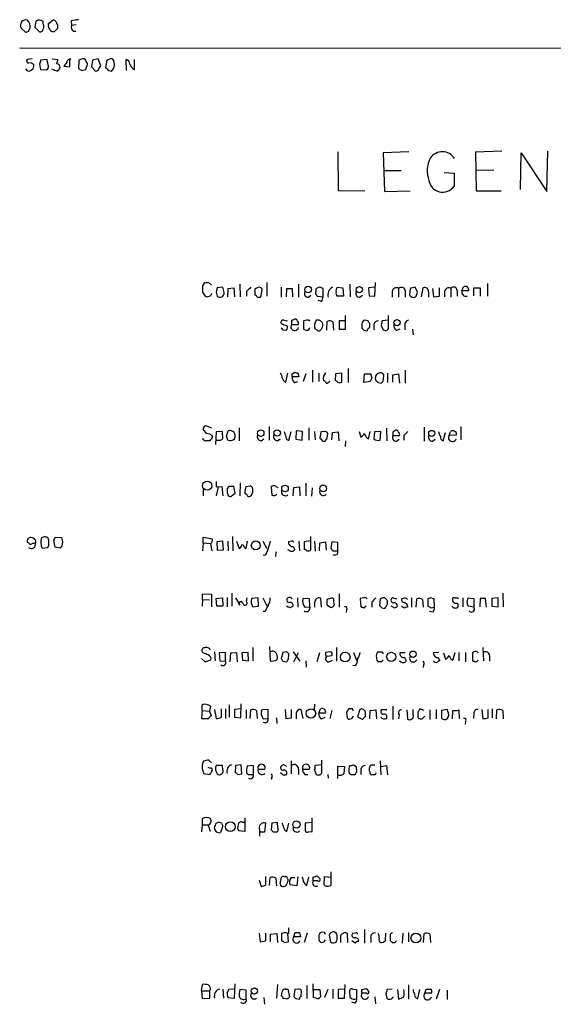
# Model space of a CAD drawing. Extents: x 2 to 1045, y 7 to 882.
# Drawn here: x 855 to 941, y 706 to 865 of the extents above; entities that cross this region are included whole.
import ezdxf

# ---------------------------------------------------------------- set-up
doc = ezdxf.new("R2010")
doc.units = 0
doc.header["$MEASUREMENT"] = 0
doc.layers.add('MAIN', color=5, linetype='CONTINUOUS')

msp = doc.modelspace()

# ---------------------------------------------------------------- linework, layer by layer
at = {"layer": 'MAIN'}
for p, q in [((857.3347, 865.124), (857.1653, 864.1926)), ((858.52, 864.7006), (858.52, 865.0393)), ((859.3667, 864.7853), (860.1287, 865.378)), ((859.3667, 864.5313), (859.3667, 864.7853)), ((860.806, 864.5313), (860.806, 863.9386)), ((863.0073, 865.2086), (863.092, 864.4466)), ((863.854, 864.5313), (863.092, 864.4466)), ((854.964, 864.0233), (855.6413, 863.346)), ((856.1493, 863.5153), (856.4033, 864.0233)), ((857.1653, 864.1926), (857.9273, 863.4306)), ((860.298, 863.4306), (859.9593, 863.4306)), ((863.346, 863.5153), (863.7693, 863.5153)), ((854.71, 860.806), (1045.0407, 860.7213)), ((856.742, 859.028), (855.8953, 858.9433)), ((857.9273, 858.1813), (858.0967, 857.3346)), ((859.1127, 858.9433), (858.0967, 858.8586)), ((859.3667, 857.9273), (859.1127, 858.9433)), ((859.9593, 859.028), (860.8907, 858.9433)), ((862.33, 858.52), (861.822, 857.8426)), ((862.838, 857.758), (862.838, 858.9433)), ((864.2773, 858.8586), (864.1927, 857.504)), ((864.87, 859.028), (864.2773, 858.8586)), ((865.4627, 858.6046), (865.378, 858.8586)), ((866.4787, 858.8586), (866.3093, 857.758)), ((867.41, 859.028), (866.4787, 858.8586)), ((867.8333, 857.9273), (867.41, 859.028)), ((868.7647, 858.8586), (868.5953, 857.6733)), ((869.3573, 859.028), (868.7647, 858.8586)), ((869.95, 858.52), (869.8653, 858.8586)), ((871.982, 857.1653), (871.8973, 858.9433)), ((873.252, 857.3346), (873.252, 858.9433)), ((858.0967, 857.3346), (859.028, 857.25)), ((861.822, 857.8426), (862.838, 857.758)), ((864.7007, 857.1653), (865.378, 857.3346)), ((866.3093, 857.758), (866.9867, 857.0806)), ((867.4947, 857.4193), (867.8333, 857.9273)), ((869.1033, 857.1653), (869.5267, 857.0806)), ((906.1027, 844.042), (906.1873, 837.7766)), ((917.6173, 844.042), (913.4687, 843.8726)), ((913.4687, 843.8726), (913.638, 837.6073)), ((932.6033, 844.1266), (928.37, 843.9573)), ((928.37, 843.9573), (928.4547, 837.692)), ((935.6513, 837.946), (935.736, 843.8726)), ((935.736, 843.8726), (939.8847, 837.6073)), ((939.8847, 837.6073), (940.054, 844.1266)), ((913.5533, 840.994), (916.3473, 840.994)), ((923.29, 840.6553), (924.8987, 840.5706)), ((924.8987, 840.5706), (924.8987, 838.454)), ((931.3333, 841.0786), (928.37, 840.994)), ((906.1873, 837.7766), (910.5053, 837.692)), ((913.638, 837.6073), (917.7867, 837.692)), ((928.4547, 837.692), (932.5187, 837.692)), ((885.698, 822.452), (885.19, 822.96)), ((884.5973, 822.8753), (884.2587, 822.3673)), ((884.2587, 821.3513), (884.682, 820.674)), ((886.46, 821.3513), (886.6293, 820.674)), ((887.5607, 822.1133), (886.6293, 822.0286)), ((887.73, 821.2666), (887.5607, 822.1133)), ((888.3227, 820.5893), (888.4073, 821.944)), ((888.4073, 821.944), (889.3387, 822.0286)), ((889.3387, 822.0286), (889.4233, 820.5893)), ((890.27, 822.6213), (890.3547, 820.5893)), ((891.3707, 821.436), (891.3707, 820.674)), ((893.4027, 822.1133), (892.7253, 821.8593)), ((892.7253, 821.8593), (892.7253, 820.8433)), ((893.6567, 820.5046), (893.9107, 821.7746)), ((894.6727, 822.8753), (894.6727, 820.674)), ((896.9587, 822.1133), (896.9587, 820.5046)), ((897.8053, 820.5893), (897.89, 821.944)), ((898.7367, 821.944), (898.8213, 820.5893)), ((899.7527, 822.6213), (899.7527, 820.5046)), ((903.224, 822.1133), (902.6313, 821.944)), ((903.732, 820.5893), (903.732, 821.944)), ((906.018, 822.1133), (906.9493, 822.0286)), ((906.9493, 822.0286), (907.034, 820.674)), ((908.05, 822.6213), (908.1347, 820.5893)), ((912.114, 822.1133), (911.098, 822.0286)), ((911.098, 822.0286), (911.1827, 820.7586)), ((912.114, 820.674), (912.1987, 822.8753)), ((914.908, 821.436), (914.908, 820.5046)), ((915.924, 821.944), (915.924, 820.5046)), ((917.0247, 821.5206), (917.0247, 820.5046)), ((917.7867, 821.944), (917.702, 820.928)), ((918.972, 821.3513), (918.6333, 822.1133)), ((919.6493, 820.5893), (919.9033, 822.0286)), ((920.75, 821.3513), (920.75, 820.5046)), ((921.4273, 821.944), (921.5967, 820.5893)), ((922.528, 820.674), (922.528, 822.0286)), ((923.3747, 821.436), (923.3747, 820.5893)), ((924.3907, 821.944), (924.3907, 820.5046)), ((925.4067, 821.6053), (925.4067, 820.674)), ((926.1687, 821.5206), (926.4227, 822.198)), ((927.2693, 821.5206), (926.1687, 821.5206)), ((928.116, 820.7586), (928.116, 822.0286)), ((928.116, 822.0286), (929.132, 822.0286)), ((929.132, 822.0286), (929.132, 820.674)), ((930.3173, 822.706), (930.3173, 820.674)), ((893.064, 820.5046), (893.6567, 820.5046)), ((901.3613, 820.5046), (901.7847, 820.8433)), ((902.716, 820.8433), (902.8007, 820.674)), ((902.8007, 820.674), (903.732, 820.5893)), ((903.478, 819.8273), (902.97, 819.9966)), ((907.034, 820.674), (906.018, 820.674)), ((909.6587, 820.5046), (910.082, 820.8433)), ((911.1827, 820.7586), (912.114, 820.674)), ((921.5967, 820.5893), (922.528, 820.674)), ((897.4667, 816.7793), (897.9747, 816.6946)), ((898.652, 816.6946), (898.652, 816.102)), ((901.1073, 816.7793), (900.5993, 816.6946)), ((900.5993, 816.6946), (900.5993, 815.34)), ((904.3247, 815.1706), (904.4093, 816.61)), ((907.288, 816.6946), (906.3567, 816.6946)), ((906.3567, 816.6946), (906.3567, 815.34)), ((907.3727, 815.34), (907.3727, 817.5413)), ((911.0133, 816.6946), (910.4207, 816.7793)), ((914.2307, 816.7793), (913.2993, 816.6946)), ((914.3153, 815.7633), (914.3153, 817.5413)), ((897.2127, 815.2553), (897.8053, 815.1706)), ((898.652, 816.102), (899.7527, 816.102)), ((902.716, 815.2553), (902.462, 815.34)), ((905.3407, 816.5253), (905.4253, 815.1706)), ((906.3567, 815.34), (907.3727, 815.34)), ((909.9973, 815.9326), (909.9973, 815.5093)), ((910.336, 815.1706), (910.844, 815.086)), ((911.2673, 816.0173), (911.2673, 816.2713)), ((911.9447, 816.102), (911.9447, 815.2553)), ((913.13, 816.0173), (913.4687, 815.2553)), ((915.5853, 815.1706), (916.178, 815.4246)), ((916.94, 816.0173), (916.94, 815.2553)), ((918.21, 815.34), (918.2947, 814.4086)), ((902.0387, 808.736), (902.0387, 806.7886)), ((907.796, 808.99), (907.796, 806.704)), ((917.0247, 808.736), (917.0247, 806.6193)), ((897.7207, 806.7886), (898.0593, 808.228)), ((898.7367, 808.1433), (899.16, 808.3973)), ((899.8373, 807.6353), (898.7367, 807.6353)), ((899.668, 808.228), (899.8373, 807.6353)), ((900.938, 808.1433), (900.5147, 806.8733)), ((903.0547, 808.228), (903.0547, 806.8733)), ((905.764, 808.1433), (905.6793, 807.0426)), ((906.78, 808.228), (905.764, 808.1433)), ((906.78, 806.7886), (906.78, 808.228)), ((910.336, 806.704), (910.4207, 808.1433)), ((910.4207, 808.1433), (911.4367, 808.1433)), ((911.606, 807.466), (911.352, 806.8733)), ((913.4687, 806.958), (913.5533, 807.8046)), ((914.146, 808.228), (914.146, 806.704)), ((914.9927, 807.974), (915.924, 808.1433)), ((914.9927, 806.7886), (914.9927, 807.974)), ((915.924, 808.1433), (916.0933, 806.6193)), ((899.16, 806.704), (899.668, 806.8733)), ((911.352, 806.8733), (910.336, 806.704)), ((912.622, 806.704), (913.13, 806.6193)), ((885.7827, 799.338), (884.936, 799.6766)), ((890.1853, 799.4226), (890.1853, 797.306)), ((895.0113, 799.592), (895.0113, 797.3906)), ((901.446, 799.4226), (901.446, 797.3906)), ((913.9767, 799.338), (914.0613, 797.306)), ((920.0727, 799.5073), (920.0727, 797.2213)), ((925.9993, 799.592), (925.9993, 797.4753)), ((885.3593, 798.4066), (885.7827, 798.2373)), ((885.6133, 797.56), (885.444, 797.306)), ((886.46, 798.7453), (886.3753, 796.7133)), ((887.476, 798.83), (886.46, 798.7453)), ((887.1373, 797.3906), (887.5607, 797.6446)), ((887.5607, 797.6446), (887.476, 798.83)), ((888.1533, 798.068), (888.4073, 798.9146)), ((893.7413, 797.306), (894.1647, 797.6446)), ((896.366, 797.306), (896.7893, 797.6446)), ((898.2287, 797.3906), (898.5673, 798.83)), ((899.414, 798.9146), (899.3293, 797.56)), ((899.3293, 797.56), (900.3453, 797.3906)), ((900.43, 798.83), (899.414, 798.9146)), ((900.3453, 797.3906), (900.43, 798.83)), ((902.3773, 798.83), (902.462, 797.4753)), ((903.3933, 798.7453), (903.224, 797.7293)), ((903.986, 798.83), (903.3933, 798.7453)), ((904.4093, 797.7293), (904.494, 798.4913)), ((905.1713, 797.4753), (905.256, 798.6606)), ((905.256, 798.6606), (906.1873, 798.7453)), ((906.1873, 798.7453), (906.272, 797.306)), ((909.574, 798.83), (909.828, 797.8986)), ((910.844, 797.7293), (911.098, 797.6446)), ((911.098, 797.6446), (911.352, 798.83)), ((912.0293, 798.7453), (911.9447, 797.6446)), ((913.0453, 798.83), (912.0293, 798.7453)), ((912.9607, 797.3906), (913.0453, 798.83)), ((914.9927, 798.7453), (914.9927, 798.1526)), ((914.9927, 798.1526), (916.0933, 798.1526)), ((915.5853, 797.2213), (916.0087, 797.56)), ((916.7707, 798.1526), (916.7707, 797.3906)), ((921.4273, 797.2213), (921.8507, 797.56)), ((923.1207, 797.306), (923.544, 798.6606)), ((924.1367, 798.1526), (924.306, 798.83)), ((925.2373, 798.2373), (924.1367, 798.1526)), ((925.2373, 798.6606), (925.2373, 798.2373)), ((903.732, 797.2213), (904.0707, 797.2213)), ((907.3727, 797.306), (907.288, 796.3746)), ((884.3433, 789.5166), (884.3433, 788.416)), ((886.46, 790.702), (886.46, 789.8553)), ((886.46, 789.8553), (887.3913, 789.94)), ((886.7987, 789.8553), (886.46, 788.416)), ((887.3913, 789.94), (887.5607, 788.416)), ((888.492, 789.94), (888.238, 789.6013)), ((889.508, 788.8393), (889.3387, 789.94)), ((890.3547, 790.5326), (890.27, 788.416)), ((891.286, 789.94), (891.9633, 790.0246)), ((895.35, 789.8553), (895.4347, 788.5006)), ((898.906, 788.416), (898.9907, 789.7706)), ((898.9907, 789.7706), (899.922, 789.8553)), ((899.922, 789.8553), (900.0067, 788.416)), ((900.938, 790.448), (900.938, 788.416)), ((901.954, 789.686), (901.8693, 788.3313)), ((888.4073, 788.416), (888.5767, 788.3313)), ((889.0847, 788.5006), (889.508, 788.8393)), ((891.4553, 788.5006), (891.1167, 788.8393)), ((858.774, 781.812), (858.1813, 781.558)), ((860.2133, 781.2193), (860.4673, 781.7273)), ((860.4673, 781.7273), (861.4833, 781.6426)), ((884.3433, 780.796), (884.3433, 781.7273)), ((884.3433, 781.7273), (885.8673, 781.4733)), ((889.0847, 781.812), (889.1693, 779.526)), ((901.7847, 779.6953), (901.7847, 781.812)), ((856.1493, 780.796), (855.98, 780.8806)), ((858.3507, 779.9493), (859.282, 780.034)), ((861.314, 779.9493), (860.3827, 780.1186)), ((884.3433, 780.796), (884.2587, 779.526)), ((884.3433, 780.796), (885.5287, 780.7113)), ((885.5287, 780.6266), (885.7827, 779.526)), ((887.5607, 781.05), (886.5447, 780.9653)), ((886.5447, 780.9653), (886.6293, 779.6106)), ((887.6453, 779.6953), (887.5607, 781.05)), ((888.3227, 781.05), (888.4073, 779.526)), ((889.762, 781.05), (890.1853, 779.8646)), ((891.032, 780.034), (891.286, 779.8646)), ((891.286, 779.8646), (891.54, 781.05)), ((893.9953, 781.05), (894.6727, 779.8646)), ((898.652, 781.05), (898.144, 780.9653)), ((898.906, 780.2033), (899.16, 779.6953)), ((899.8373, 781.05), (899.922, 779.526)), ((901.7, 781.1346), (900.684, 780.9653)), ((900.684, 780.9653), (900.684, 779.78)), ((902.3773, 781.05), (902.462, 779.4413)), ((903.1393, 779.526), (903.224, 780.796)), ((903.224, 780.796), (904.1553, 780.9653)), ((904.1553, 780.9653), (904.24, 779.6106)), ((905.1713, 780.9653), (905.002, 779.8646)), ((906.1027, 780.8806), (905.1713, 780.9653)), ((906.1027, 779.526), (906.1027, 780.8806)), ((886.6293, 779.6106), (887.6453, 779.6953)), ((896.112, 779.3566), (896.0273, 778.5946)), ((898.2287, 779.6106), (898.0593, 779.6953)), ((905.3407, 779.526), (906.1027, 779.526)), ((884.2587, 771.652), (884.2587, 772.5833)), ((884.2587, 772.5833), (885.698, 772.4986)), ((885.698, 772.4986), (885.698, 770.4666)), ((889, 772.668), (889, 770.5513)), ((906.3567, 772.5833), (906.3567, 770.382)), ((932.7727, 772.668), (932.8573, 770.4666)), ((884.2587, 771.652), (884.174, 770.5513)), ((884.2587, 771.652), (885.3593, 771.5673)), ((886.46, 771.8213), (887.476, 771.906)), ((886.5447, 770.5513), (886.46, 771.8213)), ((887.5607, 770.5513), (886.5447, 770.5513)), ((887.476, 771.906), (887.5607, 770.5513)), ((888.238, 771.9906), (888.238, 770.4666)), ((889.5927, 771.906), (890.27, 770.7206)), ((891.3707, 771.3133), (891.4553, 771.906)), ((893.2333, 771.906), (892.2173, 771.8213)), ((892.3867, 770.4666), (893.318, 770.5513)), ((893.318, 770.5513), (893.2333, 771.906)), ((893.9953, 771.906), (894.6727, 770.636)), ((897.9747, 770.4666), (897.89, 770.636)), ((899.5833, 771.906), (899.668, 770.382)), ((901.5307, 771.7366), (900.5147, 771.8213)), ((900.7687, 770.382), (901.6153, 770.4666)), ((901.6153, 770.4666), (901.5307, 771.7366)), ((903.478, 770.382), (903.3933, 771.8213)), ((905.256, 771.906), (904.3247, 771.652)), ((904.3247, 770.8053), (904.9173, 770.382)), ((905.4253, 771.7366), (905.256, 771.906)), ((910.336, 771.906), (909.7433, 771.8213)), ((909.7433, 771.8213), (909.828, 770.4666)), ((910.336, 770.2973), (910.6747, 770.636)), ((911.606, 771.2286), (911.606, 770.382)), ((912.9607, 771.7366), (912.876, 770.636)), ((915.0773, 770.382), (914.7387, 770.5513)), ((916.686, 771.8213), (916.432, 771.7366)), ((918.0407, 771.906), (918.0407, 770.382)), ((918.8027, 770.382), (918.8873, 771.7366)), ((919.8187, 771.652), (919.9033, 770.382)), ((921.1733, 771.906), (920.6653, 771.7366)), ((920.6653, 771.7366), (920.6653, 770.5513)), ((921.766, 770.382), (921.6813, 771.7366)), ((925.4913, 771.906), (925.4913, 771.7366)), ((926.338, 771.906), (926.338, 770.4666)), ((927.0153, 771.2286), (927.1847, 771.906)), ((927.1847, 771.906), (928.116, 771.8213)), ((928.116, 770.382), (927.1847, 770.5513)), ((928.116, 771.8213), (928.116, 770.382)), ((929.132, 771.8213), (929.0473, 770.4666)), ((930.148, 770.382), (929.9787, 771.8213)), ((932.0107, 771.906), (930.9947, 771.8213)), ((930.9947, 771.8213), (930.9947, 770.5513)), ((930.9947, 770.5513), (932.0107, 770.4666)), ((932.0107, 770.4666), (932.0107, 771.906)), ((894.334, 769.7046), (894.08, 769.7046)), ((907.542, 769.9586), (907.4573, 769.5353)), ((913.2147, 770.2973), (913.7227, 770.2126)), ((921.512, 769.62), (920.9193, 769.7046)), ((921.0887, 770.2973), (921.766, 770.382)), ((884.3433, 763.016), (884.174, 763.1853)), ((886.206, 763.1853), (886.2907, 761.746)), ((887.984, 763.1006), (886.968, 763.016)), ((886.968, 763.016), (887.0527, 761.746)), ((887.984, 761.6613), (887.984, 763.1006)), ((888.746, 761.5766), (888.8307, 763.016)), ((888.8307, 763.016), (889.762, 763.1006)), ((889.762, 763.1006), (889.8467, 761.5766)), ((891.6247, 763.1006), (890.6087, 763.016)), ((890.6087, 763.016), (890.6933, 761.8306)), ((891.7093, 761.746), (891.6247, 763.1006)), ((892.3867, 763.8626), (892.3867, 761.746)), ((895.096, 764.032), (895.1807, 761.746)), ((897.2127, 763.1006), (896.9587, 762.0846)), ((897.89, 763.1853), (897.2127, 763.1006)), ((898.144, 762), (898.2287, 762.8466)), ((898.906, 763.1853), (900.0067, 761.6613)), ((898.9907, 761.5766), (899.7527, 763.1006)), ((903.1393, 763.016), (902.716, 761.5766)), ((904.9173, 763.1853), (904.1553, 763.1006)), ((904.1553, 762.5926), (904.4093, 762.508)), ((904.4093, 762.508), (905.1713, 762.5926)), ((905.9333, 763.8626), (905.9333, 761.6613)), ((908.6427, 763.1006), (909.1507, 761.8306)), ((913.2147, 763.1853), (913.4687, 762.8466)), ((916.178, 763.1006), (917.0247, 763.1006)), ((922.4433, 763.1006), (921.5967, 763.016)), ((923.2053, 763.016), (923.544, 762)), ((924.7293, 761.8306), (925.068, 763.1006)), ((925.6607, 763.1006), (925.6607, 761.746)), ((926.7613, 763.1006), (926.7613, 761.5766)), ((928.116, 763.1853), (927.862, 763.1006)), ((927.862, 763.1006), (927.862, 761.746)), ((929.5553, 763.8626), (929.64, 761.746)), ((930.656, 762.5926), (930.656, 761.6613)), ((884.0893, 762.0846), (884.682, 761.5766)), ((884.682, 761.5766), (885.6133, 761.9153)), ((887.0527, 761.746), (887.984, 761.6613)), ((890.6933, 761.8306), (891.7093, 761.746)), ((897.2127, 761.6613), (897.89, 761.5766)), ((900.938, 761.746), (901.0227, 760.73)), ((904.6633, 761.5766), (905.256, 761.8306)), ((908.9813, 760.984), (908.558, 760.8993)), ((913.2147, 761.5766), (912.7067, 761.5766)), ((919.988, 761.0686), (919.9033, 760.6453)), ((922.3587, 762.254), (922.6127, 761.746)), ((884.174, 753.7026), (884.174, 754.634)), ((888.5767, 754.634), (888.5767, 752.602)), ((890.4393, 752.5173), (890.524, 754.8033)), ((902.3773, 754.7186), (902.2927, 753.7873)), ((884.174, 753.7026), (884.0893, 752.4326)), ((884.174, 753.7026), (885.3593, 753.618)), ((885.5287, 754.38), (885.3593, 753.618)), ((885.698, 752.856), (885.3593, 753.618)), ((886.206, 753.872), (886.46, 752.4326)), ((887.3067, 752.602), (887.3067, 753.9566)), ((887.984, 753.9566), (887.984, 752.4326)), ((890.4393, 753.9566), (889.4233, 753.872)), ((889.4233, 753.872), (889.4233, 752.602)), ((891.286, 753.7873), (891.286, 752.4326)), ((891.9633, 752.4326), (892.048, 753.7873)), ((892.9793, 753.7026), (893.064, 752.4326)), ((894.842, 753.872), (893.826, 753.7873)), ((894.842, 752.4326), (894.842, 753.872)), ((897.636, 753.872), (897.7207, 752.4326)), ((898.652, 752.5173), (898.652, 753.872)), ((899.414, 753.11), (899.414, 752.348)), ((900.5147, 752.4326), (900.176, 753.872)), ((903.0547, 753.2793), (903.3087, 753.9566)), ((904.1553, 753.2793), (903.0547, 753.2793)), ((905.1713, 753.7026), (904.8327, 752.4326)), ((907.542, 753.4486), (907.6267, 752.5173)), ((908.4733, 753.9566), (907.8807, 753.9566)), ((909.6587, 753.872), (909.32, 752.6866)), ((910.59, 752.6866), (910.59, 753.5333)), ((911.2673, 752.348), (911.352, 753.7026)), ((911.352, 753.7026), (912.2833, 753.7873)), ((912.2833, 753.7873), (912.368, 752.348)), ((914.0613, 753.7873), (913.13, 753.7873)), ((914.9927, 754.38), (914.9927, 752.2633)), ((916.0087, 753.0253), (915.924, 752.348)), ((917.2787, 753.7873), (917.3633, 752.348)), ((918.2947, 753.0253), (918.2947, 753.872)), ((920.0727, 753.7026), (919.3953, 753.9566)), ((921.004, 753.7873), (921.004, 752.2633)), ((922.02, 753.872), (922.02, 752.348)), ((923.798, 753.872), (922.8667, 753.7026)), ((922.8667, 753.7026), (922.8667, 752.5173)), ((923.8827, 753.618), (923.798, 753.872)), ((924.6447, 752.348), (924.7293, 753.7026)), ((925.6607, 753.7873), (925.7453, 752.4326)), ((928.116, 753.1946), (928.0313, 752.4326)), ((929.386, 753.872), (929.5553, 752.348)), ((930.402, 752.5173), (930.402, 753.872)), ((931.0793, 753.9566), (931.0793, 752.5173)), ((931.7567, 752.348), (931.8413, 753.7873)), ((932.7727, 753.7026), (932.8573, 752.348)), ((884.0893, 752.4326), (885.2747, 752.4326)), ((889.4233, 752.602), (890.4393, 752.5173)), ((894.08, 752.348), (894.842, 752.4326)), ((896.1967, 752.5173), (896.2813, 751.586)), ((897.7207, 752.4326), (898.652, 752.5173)), ((903.478, 752.348), (904.0707, 752.602)), ((909.32, 752.6866), (910.1667, 752.2633)), ((919.0567, 752.602), (919.1413, 752.4326)), ((919.734, 752.348), (920.1573, 752.7713)), ((926.7613, 751.9246), (926.6767, 751.5013)), ((884.428, 745.49), (884.2587, 745.1513)), ((885.698, 745.236), (885.2747, 745.6593)), ((898.5673, 745.5746), (898.5673, 743.458)), ((903.5627, 743.7966), (903.5627, 745.6593)), ((912.9607, 745.5746), (913.0453, 743.2886)), ((884.428, 743.5426), (885.444, 743.3733)), ((885.444, 744.3893), (885.19, 744.474)), ((887.476, 744.8126), (886.46, 744.8126)), ((887.5607, 744.1353), (887.476, 744.8126)), ((889.5927, 744.8126), (889.508, 743.6273)), ((890.524, 744.8973), (889.5927, 744.8126)), ((889.9313, 743.3733), (890.6087, 743.458)), ((890.6087, 743.458), (890.524, 744.8973)), ((892.4713, 744.8126), (891.4553, 744.728)), ((892.1327, 743.3733), (892.4713, 743.3733)), ((892.4713, 743.3733), (892.4713, 744.8126)), ((893.2333, 744.22), (894.334, 744.22)), ((897.2127, 743.2886), (896.874, 743.6273)), ((899.7527, 744.22), (899.7527, 743.3733)), ((900.43, 744.22), (901.5307, 744.22)), ((900.7687, 743.3733), (901.2767, 743.3733)), ((902.3773, 744.0506), (902.6313, 743.3733)), ((903.5627, 744.8973), (902.462, 744.8126)), ((904.494, 743.3733), (904.5787, 742.7806)), ((906.1027, 742.696), (906.1027, 744.728)), ((906.1027, 744.728), (907.2033, 744.6433)), ((907.2033, 744.6433), (907.1187, 743.5426)), ((908.6427, 744.8973), (909.066, 744.6433)), ((909.066, 744.6433), (909.1507, 743.712)), ((909.828, 744.22), (909.828, 743.3733)), ((911.4367, 744.8973), (912.114, 744.8973)), ((913.0453, 744.6433), (913.9767, 744.8126)), ((913.9767, 744.8126), (914.146, 743.2886)), ((895.4347, 742.8653), (895.35, 742.5266)), ((908.8967, 743.2886), (908.2193, 743.2886)), ((912.114, 743.2886), (911.606, 743.2886)), ((884.174, 736.1766), (884.174, 735.2453)), ((886.46, 735.4993), (886.714, 735.584)), ((887.3067, 735.4993), (887.5607, 735.076)), ((890.6933, 735.6686), (891.032, 735.6686)), ((891.1167, 736.346), (891.1167, 734.1446)), ((894.334, 734.06), (894.5033, 735.4993)), ((895.4347, 735.4993), (895.35, 734.3986)), ((896.366, 735.584), (895.4347, 735.4993)), ((896.4507, 734.7373), (896.366, 735.584)), ((897.89, 734.1446), (898.2287, 735.4993)), ((901.954, 735.584), (900.8533, 735.4993)), ((900.8533, 735.4993), (900.8533, 734.2293)), ((901.954, 734.1446), (901.954, 736.346)), ((884.174, 735.2453), (884.0893, 734.06)), ((884.174, 735.2453), (885.19, 735.2453)), ((887.5607, 735.076), (887.1373, 733.9753)), ((891.1167, 734.1446), (890.1007, 734.2293)), ((893.4873, 734.3986), (893.4873, 733.3826)), ((893.572, 734.06), (894.334, 734.06)), ((895.6887, 734.06), (896.2813, 734.06)), ((901.3613, 734.06), (901.954, 734.1446)), ((905.002, 727.6253), (905.002, 725.424)), ((893.4027, 726.2706), (893.7413, 725.2546)), ((894.5033, 725.5086), (894.5033, 726.8633)), ((895.096, 725.424), (895.1807, 726.694)), ((896.112, 726.6093), (896.1967, 725.3393)), ((896.7893, 725.678), (897.0433, 726.7786)), ((897.9747, 726.5246), (898.0593, 726.3553)), ((898.5673, 726.694), (899.16, 726.694)), ((899.668, 726.8633), (899.4987, 725.3393)), ((901.1073, 725.424), (901.446, 726.7786)), ((902.1233, 726.186), (902.1233, 726.7786)), ((902.8853, 726.186), (902.1233, 726.186)), ((902.8007, 726.948), (903.224, 726.5246)), ((903.9013, 725.5086), (903.986, 726.8633)), ((903.986, 726.8633), (904.9173, 726.7786)), ((899.4987, 725.3393), (898.398, 725.5086)), ((904.0707, 725.3393), (903.9013, 725.5086)), ((898.144, 718.566), (898.144, 717.6346)), ((903.986, 717.804), (903.478, 717.8886)), ((910.4207, 718.312), (910.4207, 716.1106)), ((893.4027, 717.7193), (893.572, 716.28)), ((893.572, 716.28), (894.5033, 716.4493)), ((894.5033, 716.4493), (894.5033, 717.7193)), ((895.2653, 717.55), (896.2813, 717.6346)), ((895.2653, 716.28), (895.2653, 717.55)), ((896.2813, 717.6346), (896.366, 716.1953)), ((897.636, 717.804), (897.0433, 717.6346)), ((897.0433, 717.6346), (897.0433, 716.4493)), ((898.144, 716.28), (898.0593, 717.6346)), ((898.9907, 717.1266), (899.2447, 717.804)), ((900.0913, 717.1266), (898.9907, 717.1266)), ((899.922, 717.804), (900.0913, 717.1266)), ((901.192, 717.7193), (900.684, 716.1953)), ((903.0547, 717.042), (903.0547, 716.6186)), ((904.748, 717.3806), (904.9173, 716.28)), ((906.018, 716.8726), (906.018, 717.296)), ((907.3727, 717.804), (907.6267, 717.7193)), ((907.6267, 717.7193), (907.7113, 716.1953)), ((908.8967, 716.1106), (908.3887, 716.4493)), ((908.9813, 717.7193), (908.4733, 717.6346)), ((911.4367, 716.9573), (911.4367, 716.1953)), ((913.8073, 716.4493), (913.892, 717.7193)), ((914.5693, 717.4653), (914.5693, 716.534)), ((916.6013, 717.7193), (916.5167, 716.1106)), ((917.5327, 717.804), (917.5327, 716.28)), ((919.988, 716.1953), (920.0727, 717.6346)), ((921.004, 717.55), (921.0887, 716.1953)), ((897.4667, 716.1953), (898.144, 716.28)), ((884.0893, 708.406), (884.2587, 709.422)), ((884.0893, 708.406), (884.174, 707.136)), ((884.0893, 708.406), (885.444, 708.406)), ((885.444, 707.2206), (885.444, 708.406)), ((887.5607, 708.66), (887.6453, 707.2206)), ((889.4233, 708.5753), (888.492, 708.66)), ((889.4233, 707.2206), (889.508, 709.5066)), ((891.286, 708.4906), (890.27, 708.5753)), ((891.286, 707.136), (891.286, 708.4906)), ((896.366, 709.422), (896.1967, 707.2206)), ((897.7207, 708.66), (898.0593, 708.66)), ((898.0593, 708.66), (898.3133, 707.39)), ((899.16, 708.5753), (898.9907, 707.4746)), ((899.7527, 708.66), (899.16, 708.5753)), ((901.1073, 709.2526), (901.1073, 707.136)), ((902.208, 707.3053), (902.1233, 709.5066)), ((902.208, 708.5753), (903.224, 708.5753)), ((903.224, 708.5753), (903.3087, 707.39)), ((904.494, 708.5753), (903.986, 707.3053)), ((905.3407, 708.66), (905.3407, 707.136)), ((907.2033, 708.66), (906.1873, 708.5753)), ((906.1873, 708.5753), (906.1873, 707.2206)), ((907.2033, 707.2206), (907.288, 709.422)), ((908.1347, 707.3053), (908.05, 708.4906)), ((908.558, 708.66), (909.1507, 708.5753)), ((909.1507, 708.5753), (909.1507, 707.136)), ((909.9973, 707.9826), (909.9973, 708.5753)), ((910.6747, 708.7446), (911.098, 708.3213)), ((914.908, 708.66), (914.0613, 708.5753)), ((915.7547, 708.5753), (915.924, 707.0513)), ((917.5327, 709.3373), (917.5327, 707.0513)), ((919.0567, 707.136), (919.3953, 708.5753)), ((920.1573, 707.9826), (920.4113, 708.66)), ((922.528, 708.5753), (922.02, 707.0513)), ((923.798, 708.4906), (923.798, 706.9666)), ((884.174, 707.136), (885.444, 707.2206)), ((888.4073, 707.3053), (889.4233, 707.2206)), ((894.1647, 707.3053), (894.2493, 706.2046)), ((897.0433, 707.5593), (897.128, 708.2366)), ((897.9747, 707.0513), (897.2973, 707.136)), ((899.3293, 707.136), (899.922, 707.0513)), ((900.176, 707.4746), (900.2607, 708.3213)), ((902.6313, 707.2206), (902.208, 707.3053)), ((906.1873, 707.2206), (907.2033, 707.2206)), ((910.7593, 707.9826), (909.9973, 707.9826)), ((912.114, 707.39), (912.1987, 706.2893)), ((913.892, 707.898), (914.0613, 707.2206)), ((921.258, 707.9826), (920.1573, 707.9826)), ((908.8967, 706.374), (908.3887, 706.5433))]:
    msp.add_line(p, q, dxfattribs=at)
for centre, radius in [((901.3276, 821.7534), 0.5285), ((909.6026, 821.7265), 0.5041), ((915.6986, 816.3925), 0.5041), ((893.6607, 798.5419), 0.523), ((896.3236, 798.5619), 0.5238), ((921.3061, 798.4854), 0.4994), ((885.022, 790.0472), 0.7519), ((897.5845, 789.595), 0.5358), ((903.7425, 789.6066), 0.5387), ((892.867, 780.3856), 0.7238), ((907.3114, 762.3313), 0.7837), ((914.7479, 762.3714), 0.7368), ((918.275, 762.7998), 0.5196), ((901.7787, 753.2202), 0.7677), ((888.7599, 734.9194), 0.7843), ((899.4362, 735.2736), 0.5781), ((918.7364, 716.9229), 0.7907), ((892.6413, 708.3417), 0.5025)]:
    msp.add_circle(centre, radius, dxfattribs=at)
for centre, radius, start, end in [((855.6895, 864.4843), 0.8596, 70.247533, 212.43285), ((854.9222, 864.2352), 1.4962, 351.857983, 45.008124), ((857.8827, 864.4568), 0.8634, 42.427694, 129.39773), ((857.5046, 864.2773), 1.1001, 337.369719, 22.630281), ((859.9592, 864.3196), 0.6292, 160.338213, 227.731211), ((859.8182, 864.4353), 0.9925, 5.550896, 71.769509), ((905.95, 568.9435), 299.3611, 98.018223, 98.247406), ((863.8399, 864.1503), 0.8045, 158.38772, 232.124392), ((813.5678, 990.438), 133.8752, 288.317001, 288.54617), ((858.059, 863.8728), 0.4614, 253.41494, 357.66472), ((860.2559, 864.1504), 0.7785, 202.378134, 247.605454), ((987.5519, 736.6847), 179.6053, 134.885409, 135.114591), ((856.2199, 858.7316), 0.3875, 146.88812, 259.502061), ((856.3777, 857.5736), 0.8099, 40.226803, 106.380757), ((856.0826, 857.9879), 0.9198, 279.473586, 6.786618), ((1027.3604, 816.1641), 174.5652, 165.843211, 166.072362), ((858.0981, 859.2819), 2.8131, 338.829856, 353.08669), ((860.6419, 857.6839), 0.5875, 358.966174, 82.232638), ((862.8226, 858.4853), 0.4938, 68.037006, 175.970595), ((865.0393, 858.6893), 0.3787, 26.558284, 116.558284), ((865.0395, 858.139), 0.6292, 340.338213, 47.731211), ((869.5266, 858.6893), 0.3787, 26.558284, 116.558284), ((868.7308, 858.0966), 1.2906, 308.073947, 19.150933), ((871.7491, 858.2165), 0.7418, 357.279935, 78.474956), ((874.0848, 858.8503), 1.7294, 202.757481, 241.213446), ((856.1591, 857.5072), 0.4331, 180.423328, 279.95817), ((858.6894, 857.8427), 0.6826, 299.738635, 7.11981), ((861.4522, 860.3071), 3.2906, 241.353827, 258.674701), ((860.1294, 858.0113), 1.1507, 306.016391, 342.917772), ((949.1139, 984.3229), 152.6258, 236.192717, 236.421921), ((866.3349, 857.2753), 0.9587, 137.151439, 176.453861), ((867.0542, 857.5296), 0.454, 261.450515, 345.942335), ((995.8242, 984.3941), 179.5699, 224.885363, 225.114592), ((923.0078, 841.6854), 2.341, 32.445662, 145.063521), ((925.1056, 840.9165), 4.5371, 152.293511, 199.723736), ((923.0587, 839.7576), 2.255, 189.503259, 324.683258), ((884.7668, 823.8056), 0.9456, 259.674018, 296.58673), ((1138.2585, 821.8593), 254.0003, 179.885409, 180.114592), ((1055.8989, 779.3576), 174.5652, 165.851163, 166.080306), ((1061.0342, 652.4498), 239.462, 134.885408, 135.114592), ((893.4704, 821.6646), 0.4538, 14.027058, 98.580088), ((898.3134, 1033.6437), 211.7001, 269.885408, 270.114565), ((901.3755, 821.1679), 0.6634, 156.162913, 268.773593), ((902.8852, 821.1819), 0.3785, 153.414641, 243.448488), ((901.7001, 821.7745), 0.9465, 333.440363, 10.316217), ((861.1505, 695.0212), 133.8752, 71.453843, 71.683013), ((905.8747, 820.9059), 1.3567, 117.131663, 197.204881), ((906.4412, 821.1396), 0.6292, 160.338213, 227.731211), ((906.6952, 821.563), 0.8726, 140.902319, 194.041021), ((909.6728, 821.1679), 0.6634, 156.162913, 268.782227), ((915.5854, 821.3512), 0.6827, 60.265529, 172.864574), ((916.3648, 821.4476), 0.6639, 6.312555, 131.60487), ((960.534, 610.3836), 215.8359, 101.194034, 101.423222), ((749.5329, 863.345), 174.5654, 345.851179, 346.080322), ((920.1574, 821.4783), 0.6061, 347.903922, 114.785044), ((924.0521, 821.3513), 0.6826, 60.261365, 172.872902), ((924.8382, 821.5931), 0.5687, 1.229378, 141.898796), ((926.8577, 821.363), 0.7068, 167.115967, 282.884033), ((926.6972, 821.6733), 0.5922, 345.055494, 117.616589), ((885.0333, 821.3593), 0.7701, 242.859315, 346.689186), ((887.0751, 821.1645), 0.6628, 227.733289, 8.861176), ((892.7676, 820.5469), 0.2994, 351.878017, 98.121983), ((902.2074, 820.6742), 1.527, 326.315136, 356.812677), ((918.337, 821.1678), 0.6788, 200.688432, 313.32251), ((897.2973, 816.4407), 0.3786, 63.421413, 206.578587), ((941.1613, 732.1244), 94.6528, 116.4572, 116.686438), ((899.2447, 816.6383), 0.3398, 355.222355, 138.376263), ((899.4139, 816.2713), 0.3787, 333.44848, 63.428183), ((901.2766, 816.4405), 0.3787, 26.585347, 116.55152), ((903.942, 815.8955), 1.5808, 146.008363, 200.573014), ((902.8854, 815.9946), 0.8248, 337.473644, 107.942888), ((904.8052, 815.8002), 0.9014, 53.553434, 116.053368), ((910.6746, 816.1231), 0.7036, 111.152686, 195.709373), ((911.5642, 816.7373), 0.5525, 184.432108, 237.497791), ((912.6713, 815.9539), 0.7415, 87.263766, 168.479439), ((1082.5689, 774.0236), 174.5652, 165.851163, 166.080306), ((917.6809, 816.0525), 0.7418, 101.525044, 182.720065), ((898.5362, 819.1591), 3.2906, 241.353827, 258.674701), ((896.9162, 815.2128), 0.2995, 8.157154, 81.842846), ((897.3579, 815.606), 0.6243, 315.77878, 31.541369), ((899.1487, 815.7317), 0.6195, 143.294718, 347.157199), ((943.2033, 942.2551), 133.8751, 251.443666, 251.672849), ((901.0556, 815.7491), 0.5808, 275.106903, 344.51127), ((903.0509, 815.4825), 0.4047, 214.153419, 309.575331), ((1030.4779, 730.7747), 152.6259, 146.200557, 146.42974), ((994.8416, 900.0148), 119.7486, 224.885375, 225.114558), ((911.3942, 815.0437), 0.5518, 122.463229, 175.603684), ((910.9288, 815.8479), 0.3785, 296.551513, 26.585359), ((913.8073, 815.6504), 0.5203, 229.403483, 12.530002), ((915.9944, 815.9184), 0.8524, 167.561596, 241.318192), ((895.6034, 807.3811), 1.527, 3.187323, 33.684864), ((898.1578, 807.769), 1.0735, 196.395565, 245.97085), ((899.5691, 807.4518), 0.8524, 167.56816, 241.318192), ((771.7367, 807.8893), 127.0003, 359.885409, 0.114591), ((941.7365, 935.3049), 133.8592, 251.453803, 251.683), ((905.0455, 807.3951), 1.2784, 134.134781, 196.006345), ((903.5206, 806.3232), 0.778, 22.371722, 67.628278), ((905.6372, 806.4925), 0.5517, 32.460041, 85.623597), ((1080.8168, 850.1223), 174.5046, 193.919653, 194.148876), ((912.9705, 807.4496), 0.7988, 102.964509, 210.636496), ((997.0901, 891.5357), 119.7133, 224.893835, 225.123052), ((913.0453, 807.7877), 0.5083, 1.905397, 119.979762), ((904.2539, 807.2829), 0.6637, 268.800038, 330.69303), ((906.4414, 807.3815), 0.6828, 240.262404, 299.730309), ((828.5994, 891.4886), 119.7841, 314.885442, 315.114558), ((884.7936, 799.2571), 0.443, 71.25013, 230.643246), ((884.8182, 797.8843), 0.5806, 195.484491, 264.910999), ((885.444, 799.5072), 1.1039, 212.469202, 265.599304), ((885.4078, 797.9712), 0.4597, 296.553903, 35.366724), ((718.888, 755.3793), 174.5654, 13.925632, 14.154815), ((888.6698, 798.3983), 1.0658, 250.993846, 314.992397), ((888.6978, 798.1056), 0.8596, 327.56715, 109.752467), ((893.7554, 797.9691), 0.6633, 156.151522, 268.78186), ((896.38, 797.9691), 0.6633, 156.151522, 268.790497), ((898.9888, 798.914), 1.5244, 183.158773, 213.708832), ((898.2826, 797.9602), 0.5721, 169.139814, 264.594323), ((1030.4779, 924.4751), 179.6053, 224.885386, 225.114569), ((904.0537, 798.3812), 0.4539, 14.039305, 98.578205), ((777.24, 882.1253), 152.6261, 326.200547, 326.42973), ((909.1086, 799.2107), 1.4964, 298.735138, 331.264862), ((912.0461, 798.8957), 1.675, 193.971531, 224.136456), ((912.6761, 798.4112), 1.0595, 226.346088, 285.581425), ((915.5995, 797.8845), 0.6634, 156.162913, 268.773408), ((957.492, 714.17), 94.6529, 116.450487, 116.679643), ((915.5853, 798.6888), 0.3399, 355.240558, 138.363661), ((915.7548, 798.322), 0.3785, 333.414641, 63.448488), ((1086.4717, 629.1539), 239.4974, 134.889638, 135.118804), ((921.4415, 797.8845), 0.6634, 156.162913, 268.773408), ((923.9679, 798.8302), 1.527, 183.187323, 213.684864), ((923.2875, 797.8813), 0.5989, 170.194838, 253.83124), ((924.6333, 797.7823), 0.6195, 143.28919, 347.157199), ((924.6602, 798.1328), 0.782, 42.44519, 116.932033), ((885.1053, 628.0061), 169.3002, 89.885375, 90.114591), ((886.7987, 966.6904), 169.3001, 269.885375, 270.114592), ((1057.5379, 789.2626), 169.3002, 179.885375, 180.114592), ((888.9153, 578.2902), 211.6502, 89.885381, 90.114592), ((893.4026, 789.0511), 2.2957, 157.219251, 185.293625), ((891.776, 789.4219), 0.6311, 345.380272, 72.736416), ((895.858, 789.2626), 0.7806, 77.473581, 130.599702), ((896.4933, 790.3214), 0.5524, 212.493463, 265.577431), ((1015.315, 830.9925), 133.8593, 198.316987, 198.546184), ((888.746, 788.6702), 0.3788, 243.45524, 333.401126), ((891.794, 788.6702), 0.3788, 206.598874, 296.54476), ((891.3419, 789.1757), 1.0484, 306.349618, 4.754565), ((895.7491, 789.1298), 0.7034, 243.449521, 319.174267), ((897.6315, 789.0443), 0.6274, 159.638485, 312.985012), ((903.7743, 789.0388), 0.5941, 157.869051, 321.623377), ((856.4668, 781.1134), 0.5396, 78.683821, 205.558299), ((856.632, 780.9738), 0.6714, 336.986288, 95.066952), ((860.4698, 780.9857), 2.359, 165.959633, 206.062127), ((816.678, 654.7273), 133.8753, 71.443693, 71.672876), ((857.3741, 780.8383), 2.0705, 337.141513, 22.858487), ((1073.2178, 823.5693), 215.8457, 191.200557, 191.42974), ((856.488, 780.9654), 0.3787, 206.571817, 296.551521), ((856.5827, 780.5627), 0.6836, 230.656932, 12.554261), ((857.0805, 779.781), 0.9456, 79.674018, 116.586729), ((864.3733, 781.2961), 4.1607, 181.057648, 196.439665), ((860.2984, 780.8467), 1.3552, 318.535684, 357.856058), ((884.8812, 781.3766), 0.9908, 310.805138, 5.600693), ((889.508, 780.796), 1.1516, 306.024081, 342.896174), ((890.6086, 780.0339), 0.4234, 0.013532, 89.986468), ((1339.4263, 653.1611), 462.2875, 163.940011, 164.169194), ((898.8214, 780.8807), 0.6827, 172.88123, 277.11877), ((898.779, 780.8807), 0.2117, 359.972935, 126.875312), ((894.2069, 779.2974), 0.4665, 254.211537, 356.878762), ((898.6553, 780.0822), 0.6359, 227.868132, 322.526442), ((900.6413, 779.2291), 0.5526, 32.502209, 85.567893), ((901.2767, 780.2881), 0.7807, 257.468008, 310.594926), ((989.8338, 864.3827), 119.7487, 224.893867, 225.123016), ((905.6558, 779.3143), 0.4945, 230.408091, 25.347278), ((890.4593, 770.987), 0.3268, 12.78173, 234.602948), ((891.1275, 771.0623), 0.3495, 180.491797, 45.904229), ((893.5724, 771.3028), 1.4509, 159.061721, 215.192922), ((1148.5878, 643.2127), 283.981, 153.320357, 153.54954), ((893.3324, 771.793), 1.8518, 324.610514, 3.498552), ((898.3321, 771.6049), 0.4613, 163.411395, 267.664214), ((898.3133, 771.4826), 0.4937, 30.959776, 149.034253), ((855.9062, 643.3895), 133.8594, 71.45383, 71.683027), ((898.4403, 770.6783), 0.4827, 344.745922, 105.254078), ((898.9483, 770.0011), 0.5518, 94.396316, 147.536771), ((901.835, 771.3122), 1.4151, 158.913651, 221.10022), ((901.0212, 770.3046), 0.6158, 236.800224, 15.252671), ((904.0494, 770.8053), 1.7248, 150.600808, 194.206236), ((903.0508, 771.3326), 0.5968, 54.975732, 147.641471), ((1115.9745, 771.2286), 211.6502, 179.885381, 180.114592), ((905.0491, 770.8241), 0.4613, 253.399492, 357.664214), ((907.7991, 771.483), 2.3873, 173.902053, 196.491663), ((907.3092, 770.1703), 0.3147, 317.717737, 109.667298), ((952.4095, 897.3892), 133.8751, 251.453816, 251.682986), ((910.5053, 771.5673), 0.3787, 26.558284, 116.558284), ((1081.307, 602.2299), 239.4974, 134.889638, 135.118804), ((997.7203, 855.1416), 119.7487, 224.885409, 225.114592), ((913.5534, 770.8691), 1.0506, 80.726849, 124.34197), ((829.2045, 687.0742), 119.7487, 44.87695, 45.106099), ((786.892, 855.1166), 152.6261, 326.200547, 326.42973), ((913.0882, 771.144), 1.0612, 336.485935, 23.509114), ((915.0984, 771.5037), 0.3891, 157.594233, 292.405767), ((915.035, 771.6096), 0.2994, 81.878017, 171.856362), ((915.5005, 772.7516), 0.9456, 243.413271, 280.325982), ((915.3313, 770.8055), 0.4938, 239.046192, 329.020326), ((915.1671, 770.5617), 0.5877, 358.986021, 82.215954), ((916.8741, 771.6049), 0.4613, 163.411395, 267.664214), ((917.3063, 771.397), 1.1591, 221.036657, 251.577556), ((916.94, 771.3979), 0.4937, 30.975698, 120.959776), ((916.7002, 770.4103), 0.7499, 4.305534, 78.063729), ((959.5215, 643.3746), 133.8752, 108.317001, 108.54617), ((919.2833, 770.9272), 0.9011, 53.547217, 116.070252), ((920.6232, 770.0012), 0.5517, 32.460041, 85.623597), ((879.0773, 644.8213), 133.8753, 71.443693, 71.672876), ((925.1103, 770.9321), 0.6692, 214.682699, 304.706526), ((925.2241, 771.6387), 0.5876, 170.409439, 279.590561), ((924.8563, 771.7367), 0.2116, 53.124688, 180.027077), ((925.2373, 898.9058), 127.0001, 269.885408, 270.114592), ((925.1809, 770.6642), 0.4195, 317.724474, 70.347095), ((757.7985, 728.5458), 174.5169, 13.927616, 14.156831), ((929.5553, 560.1715), 211.6502, 89.885381, 90.114592), ((920.2414, 770.4669), 1.527, 326.315136, 356.812677), ((927.735, 770.0857), 0.4689, 217.881412, 37.862124), ((884.6336, 763.3698), 0.4952, 84.390726, 201.872304), ((800.0796, 551.1415), 228.0157, 68.082851, 68.312001), ((884.8937, 763.164), 0.73, 29.550164, 106.858626), ((885.0025, 762.0746), 0.6312, 345.382563, 72.719079), ((895.604, 762.6667), 0.6194, 16.88442, 123.148734), ((895.4721, 762.3113), 0.9009, 333.924158, 36.455225), ((813.4094, 678.366), 119.7133, 44.885375, 45.114625), ((904.6226, 762.0658), 0.491, 115.750845, 274.755887), ((1031.1552, 762.8466), 127.0002, 179.885409, 180.114592), ((904.8467, 762.8043), 0.3875, 326.88812, 79.502061), ((906.5975, 763.6788), 3.1985, 328.340392, 349.585241), ((913.6173, 762.5079), 1.2748, 147.903149, 191.487979), ((912.876, 932.5351), 169.3501, 269.885409, 270.114592), ((916.7801, 762.8913), 0.6374, 160.831696, 269.154964), ((922.2739, 762.9312), 0.6825, 172.862488, 277.137512), ((922.8243, 763.3125), 1.4969, 298.737847, 331.253601), ((925.1056, 762.7347), 0.9793, 188.343583, 247.402188), ((928.37, 762.7619), 0.4937, 30.975698, 120.959776), ((929.9787, 762.5079), 0.6826, 7.12814, 119.745922), ((887.5371, 761.4496), 0.4945, 230.408091, 25.347278), ((895.5531, 762.9872), 1.2959, 253.299062, 304.190401), ((896.6618, 761.6186), 0.5525, 4.432107, 57.497791), ((898.4401, 761.5345), 0.5517, 122.460041, 175.623597), ((907.5012, 762.0419), 1.8193, 324.444749, 358.680301), ((913.0453, 762.1693), 0.6826, 172.87186, 240.261365), ((997.9843, 719.416), 94.6752, 153.327151, 153.556306), ((916.686, 762.1694), 0.7284, 215.540421, 305.529448), ((916.6859, 761.7883), 0.4734, 333.434949, 79.679997), ((918.3266, 762.1468), 0.6066, 152.881567, 337.565407), ((919.6764, 761.3265), 0.4044, 320.386678, 55.873798), ((922.0199, 761.9151), 0.4558, 201.780398, 291.820086), ((922.6553, 761.1952), 0.5524, 94.422569, 147.506537), ((970.466, 888.6612), 133.8752, 251.443679, 251.672862), ((928.3641, 762.0179), 0.4413, 270.765975, 346.555777), ((884.6421, 753.3912), 1.328, 48.119251, 110.638858), ((892.4439, 752.9784), 0.9006, 53.524537, 116.078517), ((895.147, 753.2784), 1.4156, 158.931397, 221.087696), ((900.0914, 753.1946), 0.6827, 82.88123, 187.11877), ((903.8871, 753.0958), 0.8524, 167.56816, 241.318192), ((903.5833, 753.432), 0.5921, 345.052998, 117.629649), ((1034.6997, 669.0354), 152.6259, 146.192738, 146.421942), ((823.908, 711.4373), 94.6529, 26.463995, 26.693178), ((909.955, 753.4065), 0.5518, 57.522437, 122.477563), ((825.7207, 669.0027), 119.7841, 44.885442, 45.114558), ((913.4686, 753.5333), 0.4233, 143.124688, 270.013536), ((913.6031, 752.6816), 0.449, 326.317011, 107.417971), ((916.3727, 753.3216), 0.4695, 82.743283, 219.145968), ((917.7366, 752.8137), 0.5968, 231.284721, 20.763898), ((1130.7065, 753.0253), 211.6502, 179.885408, 180.114592), ((1046.2259, 669.0527), 152.6259, 146.200557, 146.42974), ((922.9586, 753.0418), 1.089, 320.424813, 31.944595), ((925.0257, 755.6071), 1.9274, 261.153943, 289.235894), ((928.7087, 753.2793), 0.5987, 81.876665, 188.132809), ((932.2373, 752.9782), 0.9008, 53.5321, 116.078638), ((885.9946, 752.1362), 0.7785, 112.394546, 157.621866), ((886.6715, 753.5762), 1.163, 259.521979, 303.105242), ((894.3951, 752.221), 0.4945, 230.408091, 25.336806), ((907.9653, 752.6865), 0.3785, 206.551513, 296.585359), ((908.083, 752.9266), 0.5809, 275.106025, 344.492258), ((910.8861, 751.9672), 0.778, 112.371722, 157.628278), ((913.6156, 753.0924), 0.7521, 220.692181, 298.691317), ((919.6068, 753.5754), 1.234, 247.837317, 275.916652), ((923.417, 752.8981), 0.6692, 214.682699, 304.706526), ((926.5285, 752.1363), 0.3146, 317.717737, 109.650149), ((887.6594, 964.0787), 215.8359, 281.192733, 281.421947), ((886.548, 744.579), 2.3598, 165.964345, 206.052526), ((885.1055, 744.3037), 1.3661, 82.885388, 119.730836), ((893.7837, 744.4369), 0.5915, 338.488188, 201.508261), ((899.0754, 744.2804), 0.6801, 354.903979, 128.50455), ((900.9804, 744.4369), 0.5915, 338.488188, 201.508261), ((885.5499, 744.093), 0.3147, 317.717737, 109.667298), ((758.6018, 828.31), 152.6538, 326.192749, 326.421911), ((887.8143, 744.294), 1.4502, 159.046735, 215.202404), ((887.0026, 743.9237), 0.5968, 231.284721, 20.763898), ((889.2299, 743.8934), 1.052, 107.399834, 199.476889), ((889.4657, 743.0771), 0.5518, 32.463229, 85.603684), ((894.7189, 743.9236), 3.3613, 166.153931, 185.057234), ((891.921, 744.0082), 0.6693, 214.689739, 288.440363), ((892.0132, 743.1761), 0.4987, 232.461525, 23.290606), ((893.8612, 744.0073), 0.6629, 161.286282, 315.495023), ((895.1228, 743.1231), 0.4047, 320.42467, 55.846581), ((897.2973, 744.4739), 0.4233, 143.113861, 270), ((897.3493, 744.3585), 0.5376, 31.987309, 136.590094), ((897.3819, 744.2204), 0.947, 259.708141, 296.556934), ((897.4318, 743.6223), 0.4489, 326.309933, 107.433969), ((901.4155, 744.1231), 0.9903, 174.384402, 229.217958), ((900.8971, 744.6008), 1.5792, 339.609571, 7.70781), ((902.97, 743.8644), 0.5966, 235.406893, 353.4742), ((906.5261, 743.9659), 0.7283, 234.455006, 324.461408), ((911.0129, 743.7968), 3.1322, 161.076245, 180.003659), ((781.05, 658.8926), 152.6261, 33.57027, 33.799453), ((908.2192, 745.7448), 0.9474, 259.712463, 296.551529), ((909.4468, 743.2465), 0.5517, 122.460041, 175.623597), ((910.5548, 744.0717), 0.7417, 87.279935, 168.467387), ((912.0724, 744.1776), 0.8907, 154.674936, 205.325064), ((911.7163, 743.7291), 0.4541, 171.450515, 255.942335), ((826.697, 787.0679), 94.6529, 333.31359, 333.542827), ((996.9036, 701.118), 94.6976, 153.327176, 153.556278), ((884.8936, 734.9916), 1.3864, 58.727942, 121.268526), ((884.7487, 735.9406), 0.8962, 299.499846, 15.267454), ((695.833, 798.6183), 200.805, 341.45046, 341.679643), ((886.8832, 734.6518), 0.9474, 63.448472, 100.287538), ((890.5088, 735.209), 0.4952, 68.127696, 185.609274), ((894.207, 734.7535), 0.8025, 68.332496, 206.248927), ((895.8574, 734.6524), 1.527, 3.187323, 33.684864), ((631.3669, 649.9801), 267.7347, 18.322049, 18.551239), ((886.9218, 734.662), 0.7197, 173.994744, 287.422886), ((890.8249, 734.7647), 0.9006, 153.921483, 216.475463), ((980.1818, 818.9167), 119.7487, 224.893867, 225.123016), ((895.8578, 734.5257), 0.6295, 312.282873, 19.640967), ((898.2285, 734.9488), 0.8725, 194.02828, 247.173035), ((899.4915, 734.6585), 0.6079, 164.397688, 315.08664), ((901.1919, 734.3986), 0.3786, 206.565051, 296.578587), ((895.5766, 725.8844), 0.9012, 53.550995, 116.058953), ((897.2973, 726.4401), 0.4232, 53.116564, 126.883436), ((897.7207, 726.581), 0.2603, 347.480746, 130.60607), ((1067.2819, 683.6961), 174.5167, 165.851148, 166.080355), ((899.5202, 725.9531), 1.207, 142.134175, 201.608368), ((899.0772, 725.9326), 1.5244, 3.158773, 33.708831), ((901.446, 726.2284), 0.8728, 194.044204, 247.166027), ((902.6454, 725.8896), 0.6004, 150.416105, 293.554507), ((860.112, 896.2132), 174.5653, 283.92564, 284.154823), ((903.0547, 726.3553), 0.2394, 224.983084, 45), ((893.6564, 726.7792), 1.527, 273.187323, 303.684864), ((897.2503, 725.6968), 0.4614, 182.33528, 286.58506), ((897.2656, 725.9107), 0.6664, 280.06028, 339.560694), ((904.3805, 727.095), 1.7828, 259.992951, 290.401828), ((903.732, 717.2325), 0.7036, 111.16322, 195.709373), ((905.3778, 717.2598), 0.6412, 3.236334, 169.142144), ((897.0012, 715.8992), 0.5517, 32.460041, 85.623597), ((855.54, 590.7193), 133.8753, 71.443693, 71.672876), ((899.4305, 716.7135), 0.6035, 136.793056, 342.696947), ((899.5834, 887.1539), 169.3502, 269.885409, 270.114558), ((903.7741, 716.9147), 0.778, 202.371723, 247.628278), ((903.4638, 716.9715), 0.7763, 271.048067, 332.962968), ((819.3657, 675.2947), 94.6976, 26.443722, 26.672824), ((905.3585, 716.7791), 0.6662, 228.523601, 8.069279), ((907.7779, 716.1774), 1.6763, 103.988163, 134.129898), ((610.3107, 716.788), 296.3006, 359.885389, 0.114591), ((908.8121, 717.3807), 0.4234, 143.151755, 269.986468), ((908.9202, 716.3976), 0.5701, 356.681346, 100.94133), ((909.5481, 715.4091), 0.9573, 93.521453, 132.879217), ((909.1083, 717.55), 0.2117, 0, 126.875312), ((912.0547, 717.1013), 0.6346, 76.883564, 193.116436), ((911.2249, 717.0844), 1.5806, 352.299482, 20.370222), ((913.2572, 716.6611), 0.5117, 155.583848, 245.538439), ((912.9604, 717.7199), 1.527, 273.187323, 303.684864), ((999.4136, 632.9597), 119.7487, 134.885409, 135.114591), ((999.3886, 801.0146), 119.7133, 224.885375, 225.114625), ((915.0605, 716.8187), 0.6418, 256.253903, 324.858776), ((920.4687, 716.8254), 0.9009, 53.544775, 116.075842), ((884.5123, 707.0482), 2.3873, 73.508337, 96.097947), ((884.8514, 708.7447), 0.6825, 330.249913, 60.257201), ((887.2945, 707.549), 1.137, 102.278476, 196.788541), ((887.5351, 708.7193), 0.9587, 317.151439, 356.453861), ((893.5294, 707.7709), 3.3572, 166.136778, 185.063402), ((897.5831, 708.2261), 0.4552, 72.404942, 178.678315), ((899.8202, 708.211), 0.4541, 14.057665, 98.549485), ((908.3887, 708.3213), 0.3787, 63.441716, 153.441716), ((868.0125, 878.0041), 174.5533, 283.917656, 284.146846), ((1083.2839, 665.9161), 174.5167, 165.851148, 166.080355), ((914.7813, 707.9827), 2.0758, 343.409678, 16.587676), ((919.8168, 708.6593), 1.5244, 183.158773, 213.708832), ((920.75, 878.0099), 169.3502, 269.885409, 270.114592), ((920.8345, 708.2366), 0.4938, 329.046192, 59.020326), ((889.0845, 707.8556), 0.8726, 165.958979, 219.097681), ((890.8626, 707.718), 0.7197, 199.766818, 306.035568), ((890.834, 706.8806), 0.5192, 220.516309, 29.46837), ((892.5947, 707.6446), 0.5724, 143.810733, 312.210401), ((896.7471, 707.0937), 0.5518, 4.396316, 57.536771), ((982.8064, 622.5832), 119.7133, 134.893835, 135.123052), ((983.8099, 791.9552), 119.7133, 224.885409, 225.114592), ((900.4722, 707.009), 0.5518, 122.463229, 175.603684), ((902.8853, 707.644), 0.4937, 239.040224, 329.040224), ((908.7555, 707.8978), 0.8582, 223.663829, 297.41899), ((908.5158, 706.9243), 0.6693, 304.689739, 18.440363), ((910.5086, 707.644), 0.6133, 146.486139, 343.964771), ((910.9287, 708.152), 0.2394, 225, 45), ((914.4, 707.3902), 0.3788, 206.598874, 296.54476), ((914.5178, 707.6296), 0.5806, 275.089001, 344.515509), ((831.6672, 918.9085), 227.9971, 291.687994, 291.917163), ((919.1106, 707.7056), 0.5721, 169.149649, 264.594323), ((920.6422, 707.5648), 0.6401, 139.251124, 344.152962)]:
    msp.add_arc(centre, radius, start, end, dxfattribs=at)

doc.saveas('drawing.dxf')
